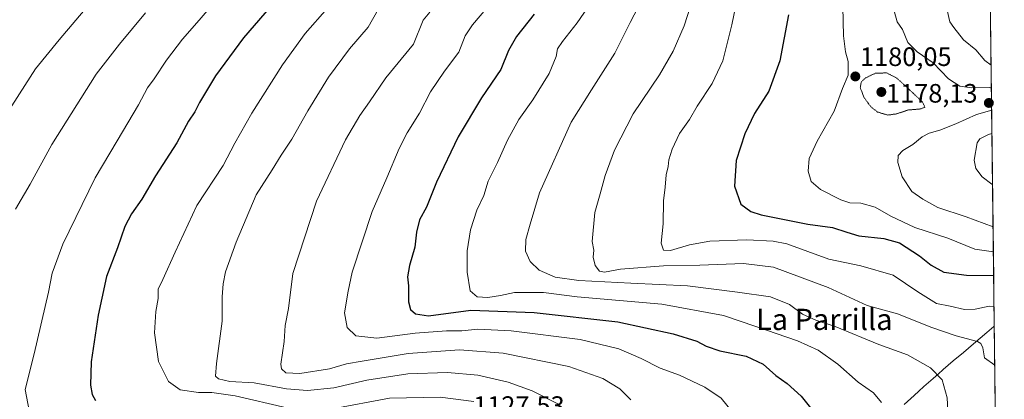
# Model space of a CAD drawing. Units: metres. Extents: x 579848 to 583290, y 4754344 to 4756698.
# Drawn here: x 582901 to 583271, y 4756215 to 4756358 of the extents above; entities that cross this region are included whole.
import ezdxf
from ezdxf.enums import TextEntityAlignment as Align

# ---------------------------------------------------------------- set-up
doc = ezdxf.new("R2010")
doc.units = ezdxf.units.M
doc.header["$MEASUREMENT"] = 0
doc.linetypes.add('TRAZOS2', pattern=[0.375, 0.25, -0.125])
for name, color, linetype, lineweight in [('Arbolado forestal CxS', 92, 'Continuous', 0), ('Carátula', 7, 'Continuous', 5), ('Curva de nivel maestra', 36, 'Continuous', 30), ('Curva de nivel normal', 36, 'Continuous', 0), ('Curva de nivel normal depresión', 36, 'TRAZOS2', 0), ('Municipio', 9, 'Continuous', 13), ('Municipio CxS', 142, 'Continuous', 0), ('Punto de cota en terreno', 7, 'Continuous', 0), ('Rótulo de punto de cota en terreno', 19, 'Continuous', 0), ('Texto cartográfico', 19, 'Continuous', 0)]:
    doc.layers.add(name, color=color, linetype=linetype, lineweight=lineweight)
doc.styles.add('Arial', font='txt', dxfattribs={"height": 0.2})

# ---------------------------------------------------------------- blocks, each defined once
blk = doc.blocks.new('*U150')
at = {"layer": 'Arbolado forestal CxS', "color": 92, "linetype": 'Continuous', "lineweight": 0}
blk.add_polyline3d([(583261.98, 4756697.86, 1110.84), (583271.28, 4755933.3, 1154.92)], dxfattribs=at)
blk = doc.blocks.new('*U167')
at = {"layer": 'Curva de nivel normal', "color": 36, "linetype": 'Continuous', "lineweight": 0}
blk.add_polyline3d([(583115.44, 4756364.35, 1155), (583110.44, 4756357.02, 1155), (583104.9, 4756350.07, 1155), (583103.11, 4756347.21, 1155), (583102.58, 4756344.4, 1155), (583099.96, 4756338.02, 1155), (583093.82, 4756328.02, 1155), (583088.48, 4756320.69, 1155), (583084.26, 4756312.86, 1155), (583080.54, 4756304.4, 1155), (583077, 4756297.37, 1155), (583075.31, 4756292.05, 1155), (583072.69, 4756286.53, 1155), (583070.36, 4756279.05, 1155), (583069.1, 4756271.2, 1155), (583069.08, 4756263.23, 1155), (583070.18, 4756256.17, 1155), (583072.87, 4756253.85, 1155), (583076.88, 4756253.66, 1155), (583081.64, 4756254.4, 1155), (583086.83, 4756255.52, 1155), (583097.8, 4756255.48, 1155), (583110.45, 4756253.83, 1155), (583142.4, 4756251.16, 1155), (583165.61, 4756246.82, 1155), (583177.74, 4756242.75, 1155), (583193.44, 4756237.35, 1155), (583201.26, 4756233.85, 1155), (583208.65, 4756228.56, 1155), (583216.26, 4756221.72, 1155), (583222.01, 4756217.75, 1155), (583224.99, 4756214.12, 1155)], dxfattribs=at)
blk = doc.blocks.new('*U172')
at = {"layer": 'Curva de nivel normal', "color": 36, "linetype": 'Continuous', "lineweight": 0}
for points in [[(583265.58, 4756402.2, 1190), (583263.78, 4756401.32, 1190), (583257.67, 4756398.16, 1190), (583254.77, 4756396, 1190), (583253.49, 4756393.6, 1190), (583252.66, 4756390.78, 1190), (583249.45, 4756386.35, 1190), (583245.7, 4756379.37, 1190), (583246.38, 4756373.77, 1190), (583247.34, 4756369.65, 1190), (583249.78, 4756361.79, 1190), (583250.76, 4756357.44, 1190), (583252.22, 4756355.24, 1190), (583255.91, 4756350.6, 1190), (583260.58, 4756346.93, 1190), (583264.01, 4756342.91, 1190), (583266.32, 4756341.14, 1190)], [(583266.63, 4756315.37, 1190), (583265.29, 4756314.97, 1190), (583262.07, 4756313.33, 1190), (583261.06, 4756311.86, 1190), (583259.97, 4756305.35, 1190), (583260.52, 4756302.2, 1190), (583262.89, 4756299.08, 1190), (583266.6, 4756296.28, 1190), (583266.87, 4756296.14, 1190)]]:
    blk.add_polyline3d(points, dxfattribs=at)
blk = doc.blocks.new('*U184')
at = {"layer": 'Curva de nivel normal', "color": 36, "linetype": 'Continuous', "lineweight": 0}
for points in [[(583265.13, 4756439.25, 1170), (583258, 4756432.32, 1170), (583250.6, 4756427.52, 1170), (583244, 4756424.48, 1170), (583215.5, 4756414.12, 1170), (583207.24, 4756411.36, 1170), (583203.96, 4756409.49, 1170), (583198.67, 4756404.48, 1170), (583190.85, 4756398.85, 1170), (583188.11, 4756396.92, 1170), (583183.73, 4756395.02, 1170), (583181.14, 4756392.69, 1170), (583178.65, 4756388.69, 1170), (583175.95, 4756382.02, 1170), (583172.93, 4756372.35, 1170), (583170.76, 4756366.1, 1170), (583168.73, 4756356.34, 1170), (583165.26, 4756342.77, 1170), (583161.26, 4756334.26, 1170), (583155.66, 4756325.65, 1170), (583152.77, 4756320.7, 1170), (583149, 4756315.43, 1170), (583146.22, 4756309.47, 1170), (583144.99, 4756305.4, 1170), (583144.76, 4756302.89, 1170), (583144.02, 4756299.8, 1170), (583143.61, 4756295.22, 1170), (583143, 4756290.02, 1170), (583142.82, 4756281.35, 1170), (583142.14, 4756274.06, 1170), (583142.96, 4756271.47, 1170), (583145.63, 4756271.31, 1170), (583152.8, 4756273.46, 1170), (583160.47, 4756274.78, 1170), (583174.35, 4756275.35, 1170), (583184.24, 4756274.86, 1170), (583189.37, 4756273.8, 1170), (583205.21, 4756268.06, 1170), (583217.24, 4756265.58, 1170), (583229.48, 4756261.99, 1170), (583238.74, 4756255.76, 1170), (583245.8, 4756251.42, 1170), (583250.94, 4756250.33, 1170), (583256.26, 4756249.14, 1170), (583260.31, 4756249.28, 1170), (583265.56, 4756250.33, 1170), (583267.43, 4756250.18, 1170)], [(583268.98, 4756122.95, 1170), (583268.89, 4756122.5, 1170), (583269, 4756120.77, 1170)]]:
    blk.add_polyline3d(points, dxfattribs=at)
blk = doc.blocks.new('*U198')
at = {"layer": 'Curva de nivel normal', "color": 36, "linetype": 'Continuous', "lineweight": 0}
blk.add_polyline3d([(583154.41, 4756367.37, 1165), (583150.71, 4756355.86, 1165), (583146.68, 4756346.4, 1165), (583141.43, 4756337.52, 1165), (583131.58, 4756322.84, 1165), (583124.52, 4756309.11, 1165), (583120.98, 4756299.57, 1165), (583119.15, 4756292.68, 1165), (583117.13, 4756285.65, 1165), (583116.09, 4756274.74, 1165), (583116.73, 4756271.49, 1165), (583116.53, 4756268.84, 1165), (583117.26, 4756265.68, 1165), (583118.86, 4756263.54, 1165), (583120.82, 4756263.17, 1165), (583126.81, 4756264.31, 1165), (583142.95, 4756265.56, 1165), (583156.64, 4756265.79, 1165), (583173.08, 4756266.45, 1165), (583184.34, 4756265, 1165), (583204.97, 4756257.44, 1165), (583219.6, 4756250.61, 1165), (583231.08, 4756247.43, 1165), (583243.97, 4756242.32, 1165), (583253.15, 4756239.17, 1165), (583261.14, 4756237.06, 1165), (583262.47, 4756236.37, 1165), (583263.19, 4756234.64, 1165), (583263.87, 4756230.86, 1165), (583267.69, 4756228.21, 1165)], dxfattribs=at)
blk = doc.blocks.new('*U217')
at = {"layer": 'Curva de nivel normal', "color": 36, "linetype": 'Continuous', "lineweight": 0}
for points in [[(583265.49, 4756409.07, 1185), (583261.06, 4756408.49, 1185), (583248.38, 4756404.82, 1185), (583243.01, 4756401.96, 1185), (583241.28, 4756400.05, 1185), (583236.66, 4756392.05, 1185), (583231.12, 4756385.78, 1185), (583228.66, 4756382.34, 1185), (583227.32, 4756377.06, 1185), (583228.31, 4756371.28, 1185), (583228.83, 4756365.36, 1185), (583229.89, 4756361, 1185), (583230.95, 4756357.41, 1185), (583232.91, 4756354.58, 1185), (583234.99, 4756349.62, 1185), (583238.53, 4756346.14, 1185), (583244.54, 4756341.98, 1185), (583250.32, 4756335.94, 1185), (583254.53, 4756333.21, 1185), (583258.89, 4756332.57, 1185), (583265.66, 4756332.68, 1185), (583266.43, 4756332.41, 1185)], [(583266.53, 4756324.22, 1185), (583260.79, 4756322.52, 1185), (583253.03, 4756319, 1185), (583247, 4756316.58, 1185), (583243, 4756315.54, 1185), (583240.38, 4756314.11, 1185), (583236.85, 4756311.27, 1185), (583233.06, 4756309.02, 1185), (583231.3, 4756307.05, 1185), (583231.16, 4756304.49, 1185), (583232.83, 4756299.04, 1185), (583236.53, 4756293.6, 1185), (583240.64, 4756290.66, 1185), (583246.23, 4756287.49, 1185), (583256.98, 4756284, 1185), (583267.06, 4756280.28, 1185)]]:
    blk.add_polyline3d(points, dxfattribs=at)
blk = doc.blocks.new('5PATER')
at = {"layer": 'Carátula', "linetype": 'Continuous', "lineweight": 5}
h = blk.add_hatch(color=250, dxfattribs=at)
edge = h.paths.add_edge_path()
edge.add_ellipse((0, 0.01), major_axis=(-1.33, -1.34), ratio=0.999422, start_angle=0, end_angle=360)

msp = doc.modelspace()

# ---------------------------------------------------------------- linework, layer by layer
at = {"layer": 'Arbolado forestal CxS', "color": 92, "linetype": 'Continuous', "lineweight": 0}
msp.add_polyline3d([(583261.98, 4756697.86, 1110.84), (583271.28, 4755933.3, 1154.92)], dxfattribs=at)
at = {"layer": 'Curva de nivel maestra', "color": 36, "linetype": 'Continuous', "lineweight": 30}
for points in [[(582996.91, 4756365.36, 1125), (582984.89, 4756351.42, 1125), (582974.34, 4756337.12, 1125), (582968.32, 4756327.05, 1125), (582966.52, 4756323.48, 1125), (582964.18, 4756320.05, 1125), (582959.72, 4756311.92, 1125), (582951.7, 4756299.46, 1125), (582946.62, 4756290.6, 1125), (582942.74, 4756285.19, 1125), (582940.18, 4756280.35, 1125), (582937.42, 4756272.32, 1125), (582933.27, 4756261.55, 1125), (582931.58, 4756253.32, 1125), (582930.12, 4756247.02, 1125), (582927.51, 4756229.43, 1125), (582927.22, 4756220.65, 1125), (582927.88, 4756217.1, 1125), (582929.15, 4756214.89, 1125)], [(583094.32, 4756360.29, 1150), (583087.61, 4756351.85, 1150), (583084.69, 4756346.57, 1150), (583081.68, 4756339.48, 1150), (583074.5, 4756328.85, 1150), (583065.62, 4756314.1, 1150), (583057.55, 4756297.02, 1150), (583053.73, 4756287.69, 1150), (583051.12, 4756282.89, 1150), (583050.03, 4756278.17, 1150), (583049.36, 4756272.56, 1150), (583047.3, 4756265.69, 1150), (583046.6, 4756261.35, 1150), (583046.93, 4756258.02, 1150), (583046.98, 4756252.02, 1150), (583047.69, 4756249.09, 1150), (583049.64, 4756247.51, 1150), (583054.56, 4756246.67, 1150), (583070.45, 4756248.8, 1150), (583094.32, 4756247.98, 1150), (583125.8, 4756244.49, 1150), (583146.59, 4756240.01, 1150), (583155.59, 4756237.14, 1150), (583159.1, 4756235.26, 1150), (583164.13, 4756233.6, 1150), (583174.04, 4756231.5, 1150), (583180.55, 4756228.56, 1150), (583185.27, 4756224.28, 1150), (583189.57, 4756221.28, 1150), (583194.76, 4756216.54, 1150), (583200.31, 4756209.62, 1150)], [(583190.04, 4756360.03, 1175), (583186.77, 4756342.73, 1175), (583182.64, 4756331.28, 1175), (583177.25, 4756322.85, 1175), (583173.54, 4756315.29, 1175), (583170.33, 4756305.19, 1175), (583169.68, 4756295.54, 1175), (583172.13, 4756288.74, 1175), (583175.91, 4756285.95, 1175), (583179.71, 4756284.72, 1175), (583197.36, 4756281.25, 1175), (583206.6, 4756279.95, 1175), (583212, 4756278.24, 1175), (583216.48, 4756276.83, 1175), (583225.91, 4756275.89, 1175), (583231.78, 4756274.17, 1175), (583239.3, 4756269.32, 1175), (583243.73, 4756265.75, 1175), (583248.52, 4756263.21, 1175), (583257.07, 4756262.09, 1175), (583267.28, 4756261.91, 1175)]]:
    msp.add_polyline3d(points, dxfattribs=at)
at = {"layer": 'Curva de nivel normal', "color": 36, "linetype": 'Continuous', "lineweight": 0}
for points in [[(583137.77, 4756371.18, 1160), (583130.45, 4756357.17, 1160), (583124.72, 4756345.6, 1160), (583115.82, 4756331.87, 1160), (583108.16, 4756319.64, 1160), (583096.28, 4756292.99, 1160), (583092.77, 4756281.2, 1160), (583091.18, 4756275.45, 1160), (583091.08, 4756271.04, 1160), (583092.8, 4756267.13, 1160), (583096.13, 4756263.88, 1160), (583102.2, 4756261.26, 1160), (583111.1, 4756260, 1160), (583130.64, 4756258.99, 1160), (583151.99, 4756258.06, 1160), (583170.85, 4756255.7, 1160), (583183.2, 4756253.89, 1160), (583190.42, 4756251.03, 1160), (583195.3, 4756247.37, 1160), (583200.33, 4756245.13, 1160), (583207.58, 4756242.68, 1160), (583224.05, 4756235.88, 1160), (583234.9, 4756232.09, 1160), (583243.47, 4756227.11, 1160), (583247.93, 4756222.62, 1160), (583249.83, 4756215.9, 1160), (583250.54, 4756201.26, 1160)], [(582893.66, 4756319.54, 1110), (582906.62, 4756339.69, 1110), (582915.42, 4756350.69, 1110), (582926.65, 4756363.86, 1110)], [(582973.53, 4756364.38, 1120), (582968.18, 4756357.99, 1120), (582961.88, 4756350.9, 1120), (582955.83, 4756343.02, 1120), (582951.28, 4756336.02, 1120), (582948.7, 4756332.56, 1120), (582945.34, 4756326.2, 1120), (582937.34, 4756312.62, 1120), (582928.97, 4756298.7, 1120), (582916.86, 4756273.65, 1120), (582912.87, 4756262.79, 1120), (582911.44, 4756255.66, 1120), (582906.03, 4756232.38, 1120), (582902.72, 4756218.94, 1120), (582904.69, 4756208.4, 1120)], [(583079, 4756365.69, 1145), (583071.04, 4756356.35, 1145), (583068.35, 4756352.2, 1145), (583065.93, 4756346.06, 1145), (583060.55, 4756338.86, 1145), (583055.24, 4756331.02, 1145), (583051.08, 4756323.02, 1145), (583046.48, 4756315.69, 1145), (583043.49, 4756309.69, 1145), (583038.87, 4756298.69, 1145), (583033.32, 4756285.99, 1145), (583025.81, 4756263.15, 1145), (583024.33, 4756256.06, 1145), (583022.89, 4756247.87, 1145), (583023.95, 4756242.38, 1145), (583027.19, 4756239.2, 1145), (583035.02, 4756238.38, 1145), (583049.45, 4756240.17, 1145), (583061.25, 4756241.07, 1145), (583067, 4756241.14, 1145), (583073.12, 4756241.67, 1145), (583085.59, 4756241.07, 1145), (583111.56, 4756237.81, 1145), (583126.11, 4756234.34, 1145), (583134.58, 4756230.67, 1145), (583141.7, 4756227.01, 1145), (583149.01, 4756224.36, 1145), (583158.59, 4756219.84, 1145), (583164.67, 4756215.68, 1145), (583168.4, 4756211.11, 1145)], [(583210.54, 4756363.12, 1180), (583210.76, 4756352.11, 1180), (583211.45, 4756346.14, 1180), (583212.54, 4756342.5, 1180), (583212.48, 4756337.36, 1180), (583210.36, 4756332.3, 1180), (583207.22, 4756323.81, 1180), (583200.79, 4756312.46, 1180), (583197.87, 4756305.97, 1180), (583197.42, 4756301.18, 1180), (583198.62, 4756297.32, 1180), (583202.08, 4756294.34, 1180), (583209.76, 4756290.44, 1180), (583213.16, 4756289.27, 1180), (583217.21, 4756289.1, 1180), (583222.61, 4756287.68, 1180), (583228.56, 4756284.21, 1180), (583237.56, 4756279.93, 1180), (583250.04, 4756275.94, 1180), (583260.14, 4756271.89, 1180), (583267.18, 4756270.77, 1180)], [(582948.02, 4756360.76, 1115), (582938.23, 4756349.02, 1115), (582929.38, 4756337.69, 1115), (582912.67, 4756311.18, 1115), (582904.54, 4756296.34, 1115), (582898.98, 4756286.85, 1115)], [(583016.55, 4756362.57, 1130), (583008.13, 4756352.97, 1130), (582999.52, 4756341.25, 1130), (582988, 4756323.08, 1130), (582981.58, 4756311.69, 1130), (582977.15, 4756303.34, 1130), (582967.33, 4756288.29, 1130), (582959.11, 4756270.67, 1130), (582954.46, 4756260.35, 1130), (582952.75, 4756256.74, 1130), (582952.68, 4756253.22, 1130), (582951.88, 4756248.4, 1130), (582951.42, 4756240.32, 1130), (582952.92, 4756229.54, 1130), (582956.6, 4756221.95, 1130), (582961.07, 4756218.84, 1130), (582967.93, 4756217.81, 1130), (582973, 4756217.91, 1130), (582981.7, 4756216.6, 1130), (583001.12, 4756212.15, 1130)], [(583035.57, 4756362.08, 1135), (583031.85, 4756355.39, 1135), (583024.72, 4756347.22, 1135), (583016.88, 4756336.58, 1135), (583009.06, 4756323.96, 1135), (583003, 4756313.23, 1135), (582999, 4756307.26, 1135), (582995.67, 4756301.72, 1135), (582989.68, 4756292.33, 1135), (582982.13, 4756274.44, 1135), (582978.04, 4756263.35, 1135), (582977.23, 4756258.74, 1135), (582976.81, 4756253.92, 1135), (582976.84, 4756244.66, 1135), (582974.65, 4756228.73, 1135), (582974.32, 4756223.95, 1135), (582975.47, 4756222.95, 1135), (582979.66, 4756222.01, 1135), (582988.88, 4756221.52, 1135), (583001.1, 4756219.27, 1135), (583008.95, 4756218.63, 1135), (583018.91, 4756219.68, 1135), (583031.34, 4756222.49, 1135), (583046.67, 4756224.83, 1135), (583061.67, 4756225.35, 1135), (583073.13, 4756224.36, 1135), (583084.51, 4756221.81, 1135), (583093.57, 4756218.5, 1135), (583103.99, 4756213.28, 1135)], [(583055.04, 4756361.09, 1140), (583052.55, 4756358.05, 1140), (583048.81, 4756349.02, 1140), (583038.51, 4756336.31, 1140), (583032.28, 4756327.31, 1140), (583028.61, 4756322.13, 1140), (583023.22, 4756312.95, 1140), (583012.39, 4756289.86, 1140), (583003.5, 4756262.63, 1140), (583001.84, 4756249.45, 1140), (583000.58, 4756243.14, 1140), (583000.13, 4756237.08, 1140), (582998.88, 4756228.53, 1140), (582999.15, 4756226.79, 1140), (583000.81, 4756225.24, 1140), (583006.02, 4756225, 1140), (583017.18, 4756226.83, 1140), (583023.69, 4756228.65, 1140), (583029.59, 4756229.66, 1140), (583046.86, 4756232.56, 1140), (583066.19, 4756233.88, 1140), (583082.62, 4756232.64, 1140), (583107.28, 4756227.64, 1140), (583120.1, 4756223.13, 1140), (583126.52, 4756219.3, 1140), (583130.72, 4756215.07, 1140)], [(583018.36, 4756211.71, 1130), (583039.89, 4756215.76, 1130), (583058.88, 4756216.11, 1130), (583071.56, 4756214.46, 1130)]]:
    msp.add_polyline3d(points, dxfattribs=at)
at = {"layer": 'Curva de nivel normal depresión', "color": 36, "linetype": 'TRAZOS2', "lineweight": 0}
msp.add_polyline3d([(583227.39, 4756322.32, 1180), (583230.83, 4756322.77, 1180), (583235, 4756324.22, 1180), (583239.8, 4756324.63, 1180), (583241.38, 4756325.28, 1180), (583240.48, 4756327.25, 1180), (583233.48, 4756333.83, 1180), (583230.84, 4756336.23, 1180), (583226.97, 4756338.2, 1180), (583222.67, 4756338.03, 1180), (583219.12, 4756336.34, 1180), (583217.46, 4756334.88, 1180), (583217.07, 4756332.69, 1180), (583218.41, 4756329.02, 1180), (583221.06, 4756325.42, 1180), (583223.54, 4756323.46, 1180), (583227.39, 4756322.32, 1180)], dxfattribs=at)
at = {"layer": 'Municipio', "color": 9, "linetype": 'Continuous', "lineweight": 13}
msp.add_polyline3d([(583233.62, 4756213.33, 1156.44), (583237.3, 4756216.71, 1157.26), (583239.16, 4756218.39, 1157.71), (583241.01, 4756220.07, 1158.21), (583244.5, 4756223.17, 1159.24), (583246.38, 4756224.81, 1159.89), (583248.27, 4756226.46, 1160.46), (583252.05, 4756229.73, 1161.81), (583255.86, 4756232.97, 1163.1), (583259.66, 4756236.21, 1164.49), (583262.21, 4756238.36, 1165.21), (583264.76, 4756240.51, 1166.11), (583267.31, 4756242.66, 1166.91), (583267.52, 4756242.83, 1166.98)], dxfattribs=at)
msp.add_polyline3d([(583233.62, 4756213.33, 1156.44), (583237.3, 4756216.71, 1157.26), (583239.16, 4756218.39, 1157.71), (583241.01, 4756220.07, 1158.21), (583244.5, 4756223.17, 1159.24), (583246.38, 4756224.81, 1159.89), (583248.27, 4756226.46, 1160.46), (583252.05, 4756229.73, 1161.81), (583255.86, 4756232.97, 1163.1), (583259.66, 4756236.21, 1164.49), (583262.21, 4756238.36, 1165.21), (583264.76, 4756240.51, 1166.11), (583267.31, 4756242.66, 1166.91), (583267.52, 4756242.83, 1166.98)], dxfattribs=at)
at = {"layer": 'Municipio CxS', "color": 142, "linetype": 'Continuous', "lineweight": 0}
for points in [[(583266.07, 4756361.54, 1194.34), (583266.13, 4756356.59, 1193.43), (583266.19, 4756351.64, 1192.08), (583266.25, 4756346.7, 1191.1), (583266.31, 4756341.75, 1189.98), (583266.37, 4756336.81, 1187.5), (583266.43, 4756331.86, 1184.54), (583266.49, 4756326.91, 1183.52), (583266.55, 4756321.97, 1185.5), (583266.61, 4756317.02, 1188.55), (583266.67, 4756312.08, 1191.04), (583266.73, 4756307.13, 1191.16), (583266.79, 4756302.18, 1190.76), (583266.85, 4756297.24, 1190.11), (583266.91, 4756292.29, 1189.24), (583266.98, 4756287.35, 1187.61), (583267.04, 4756282.4, 1185.8), (583267.1, 4756277.45, 1183.69), (583267.16, 4756272.51, 1180.92), (583267.22, 4756267.56, 1177.73), (583267.28, 4756262.62, 1175.08), (583267.34, 4756257.67, 1173.03), (583267.4, 4756252.72, 1170.65), (583267.46, 4756247.78, 1168.72), (583267.52, 4756242.83, 1166.98), (583267.31, 4756242.66, 1166.91), (583264.76, 4756240.51, 1166.11), (583262.21, 4756238.36, 1165.21), (583259.66, 4756236.21, 1164.49), (583255.86, 4756232.97, 1163.1), (583252.05, 4756229.73, 1161.81), (583248.27, 4756226.46, 1160.46), (583246.38, 4756224.81, 1159.89), (583244.5, 4756223.17, 1159.24), (583241.01, 4756220.07, 1158.21), (583239.16, 4756218.39, 1157.71), (583237.3, 4756216.71, 1157.26), (583233.62, 4756213.33, 1156.44)], [(583233.62, 4756213.33, 1156.44), (583237.3, 4756216.71, 1157.26), (583239.16, 4756218.39, 1157.71), (583241.01, 4756220.07, 1158.21), (583244.5, 4756223.17, 1159.24), (583246.38, 4756224.81, 1159.89), (583248.27, 4756226.46, 1160.46), (583252.05, 4756229.73, 1161.81), (583255.86, 4756232.97, 1163.1), (583259.66, 4756236.21, 1164.49), (583262.21, 4756238.36, 1165.21), (583264.76, 4756240.51, 1166.11), (583267.31, 4756242.66, 1166.91), (583267.52, 4756242.83, 1166.98), (583267.58, 4756237.84, 1166.21), (583267.64, 4756232.84, 1165.89), (583267.7, 4756227.85, 1165.04), (583267.76, 4756222.85, 1163.95), (583267.82, 4756217.85, 1164.11), (583267.88, 4756212.86, 1164.22)]]:
    msp.add_polyline3d(points, dxfattribs=at)

# ---------------------------------------------------------------- block references
at = {"layer": 'Arbolado forestal CxS', "color": 92, "linetype": 'Continuous', "lineweight": 0}
msp.add_blockref('*U150', (0, 0), dxfattribs=at)
at = {"layer": 'Curva de nivel normal', "color": 36, "linetype": 'Continuous', "lineweight": 0}
for name in ['*U167', '*U198', '*U184', '*U217', '*U172']:
    msp.add_blockref(name, (0, 0), dxfattribs=at)
at = {"layer": 'Punto de cota en terreno', "linetype": 'Continuous', "lineweight": 0}
for p in [(583215.2, 4756336.85, 1180.05), (583225, 4756331, 1178.13), (583265.47, 4756326.88, 1183.78)]:
    msp.add_blockref('5PATER', p, dxfattribs=at)

# ---------------------------------------------------------------- texts
at = {"layer": 'Rótulo de punto de cota en terreno', "color": 19, "linetype": 'Continuous', "lineweight": 0, "style": 'Arial'}
for s, p in [('1180,05', (583216.96, 4756338.61)), ('1178,13', (583226.76, 4756324.82)), ('1127,53', (583071.32, 4756207.24))]:
    msp.add_text(s, height=7, dxfattribs=at).set_placement(p, align=Align.BOTTOM_LEFT)
at = {"layer": 'Texto cartográfico', "color": 19, "linetype": 'Continuous', "lineweight": 0, "style": 'Arial'}
msp.add_text('La Parrilla', height=8, dxfattribs=at).set_placement((583203.51, 4756245.39), align=Align.MIDDLE_CENTER)

doc.saveas('drawing.dxf')
